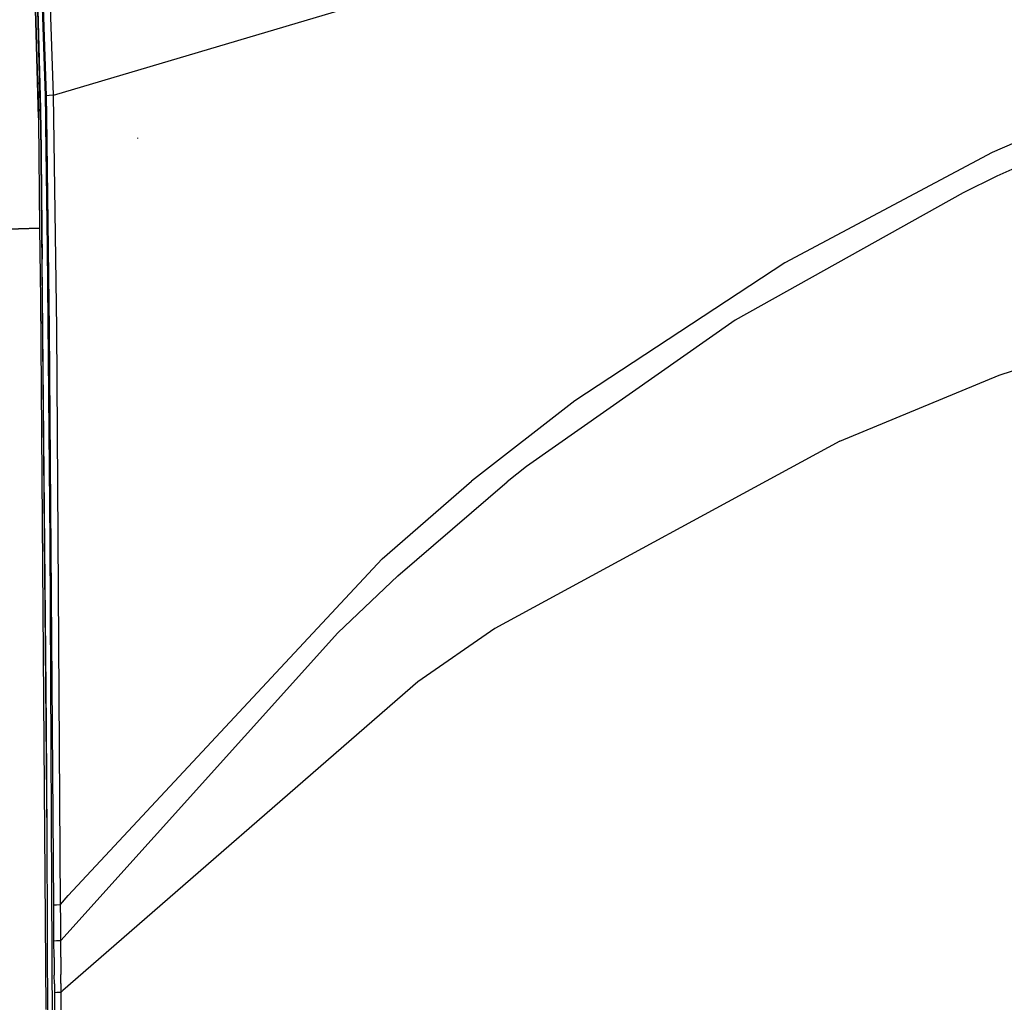
# Model space of a CAD drawing. Units: millimetres. Extents: x 967 to 9265, y -1703 to 1934.
# Drawn here: x 1226 to 1648, y 282 to 702 of the extents above; entities that cross this region are included whole.
import ezdxf

# ---------------------------------------------------------------- set-up
doc = ezdxf.new("R2010")
doc.units = ezdxf.units.MM
doc.layers.add('TFR-TRI', color=7, linetype='CONTINUOUS', true_color=0xffffff)

msp = doc.modelspace()

# ---------------------------------------------------------------- linework, layer by layer
at = {"layer": 'TFR-TRI', "color": 18, "linetype": 'CONTINUOUS'}
for p, q in [((1240.820435, 669.684814), (1430.329346, 725.964111)), ((1240.820435, 669.684814), (1430.329346, 725.964111)), ((1237.337036, 669.314209), (1235.646118, 717.809814)), ((1237.337036, 669.314209), (1235.646118, 717.809814)), ((1237.766724, 669.323975), (1236.162109, 718.493408)), ((1237.766724, 669.323975), (1236.162109, 718.493408)), ((1240.820435, 669.684814), (1239.024414, 719.548096)), ((1240.820435, 669.684814), (1239.024414, 719.548096)), ((1234.040771, 675.081787), (1233.114502, 706.35083)), ((1233.114502, 706.35083), (1234.302368, 659.909424)), ((1234.302368, 659.909424), (1233.114502, 706.35083)), ((1235.275757, 659.77124), (1234.070557, 706.179932)), ((1234.070557, 706.179932), (1235.275757, 659.77124)), ((1234.070557, 706.179932), (1235.206787, 663.840088)), ((1746.131348, 690.548096), (1642.277344, 645.10083)), ((1746.131348, 690.548096), (1642.277344, 645.10083)), ((1234.040771, 675.081787), (1233.620239, 686.580322)), ((1749.775391, 681.398682), (1644.291992, 635.029053)), ((1749.775391, 681.398682), (1644.291992, 635.029053)), ((1234.040771, 675.081787), (1234.302368, 659.909424)), ((1234.155884, 665.630127), (1234.040771, 675.081787)), ((1237.464355, 660.003662), (1237.337036, 669.314209)), ((1237.464355, 660.003662), (1237.337036, 669.314209)), ((1238.924805, 669.546631), (1237.766724, 669.323975)), ((1238.924805, 669.546631), (1237.766724, 669.323975)), ((1237.881958, 660.730713), (1237.766724, 669.323975)), ((1237.881958, 660.730713), (1237.766724, 669.323975)), ((1240.820435, 669.684814), (1238.924805, 669.546631)), ((1240.820435, 669.684814), (1238.924805, 669.546631)), ((1242.124023, 569.915283), (1240.820435, 669.684814)), ((1242.124023, 569.915283), (1240.820435, 669.684814)), ((1235.206787, 663.840088), (1235.275757, 659.77124)), ((1234.302368, 659.909424), (1234.315308, 658.739502)), ((1234.315308, 658.729248), (1234.827393, 612.772217)), ((1235.275757, 659.77124), (1235.293945, 658.177002)), ((1235.275757, 659.77124), (1235.294189, 658.177002)), ((1235.293945, 658.177002), (1235.275757, 659.77124)), ((1235.812988, 612.675537), (1235.293945, 658.169678)), ((1235.293945, 658.169678), (1235.812988, 612.675537)), ((1235.294312, 658.169678), (1235.639893, 628.423096)), ((1237.465942, 659.885498), (1237.465332, 659.928955)), ((1237.465942, 659.885498), (1237.465332, 659.928955)), ((1237.50647, 656.919189), (1237.465942, 659.883545)), ((1237.50647, 656.919189), (1237.465942, 659.883545)), ((1237.883545, 660.611084), (1237.882935, 660.656982)), ((1237.883545, 660.611084), (1237.882935, 660.656982)), ((1239.103882, 569.635986), (1237.883545, 660.610596)), ((1239.103882, 569.635986), (1237.883545, 660.610596)), ((1238.22229, 604.523682), (1237.50647, 656.918213)), ((1238.22229, 604.523682), (1237.50647, 656.918213)), ((1276.908936, 651.16333), (1276.88623, 651.340088)), ((1276.908936, 651.16333), (1276.88623, 651.340088)), ((1276.908936, 651.16333), (1276.88623, 651.340088)), ((1276.908936, 651.16333), (1276.88623, 651.340088)), ((1642.277344, 645.10083), (1553.625244, 597.873779)), ((1642.277344, 645.10083), (1553.625244, 597.873779)), ((1644.291992, 635.029053), (1629.915039, 627.930908)), ((1644.291992, 635.029053), (1629.915039, 627.930908)), ((1235.639893, 628.423096), (1235.812988, 612.675537)), ((1629.915039, 627.930908), (1532.362305, 573.448486)), ((1629.915039, 627.930908), (1532.362305, 573.448486)), ((1181.261597, 611.228271), (1234.827393, 612.772217)), ((1234.827393, 612.772217), (1181.261597, 611.228271)), ((1234.827393, 612.772217), (1235.163208, 582.367432)), ((1235.812988, 612.675537), (1235.959229, 599.455811)), ((1238.025024, 352.307861), (1235.812988, 612.675537)), ((1238.025024, 352.307861), (1235.812988, 612.675537)), ((1239.342407, 478.649658), (1238.22229, 604.523682)), ((1239.342407, 478.649658), (1238.22229, 604.523682)), ((1237.724854, 399.959229), (1235.959229, 599.455811)), ((1553.625244, 597.873779), (1463.792236, 538.903076)), ((1553.625244, 597.873779), (1463.792236, 538.903076)), ((1645.375488, 549.825928), (1773.255371, 592.91333)), ((1645.375488, 549.825928), (1773.255371, 592.91333)), ((1235.163208, 582.367432), (1237.423096, 278.567871)), ((1532.362305, 573.448486), (1443.184326, 510.865967)), ((1532.362305, 573.448486), (1443.184326, 510.865967)), ((1240.890381, 323.230713), (1239.103882, 569.635986)), ((1240.890381, 323.230713), (1239.103882, 569.635986)), ((1243.813843, 323.38208), (1242.124023, 569.915283)), ((1243.813843, 323.38208), (1242.124023, 569.915283)), ((1577.130127, 521.692627), (1645.375488, 549.825928)), ((1577.130127, 521.692627), (1645.375488, 549.825928)), ((1463.792236, 538.903076), (1419.621338, 504.47876)), ((1463.792236, 538.903076), (1419.621338, 504.47876)), ((1577.130127, 521.692627), (1429.640137, 441.541748)), ((1577.130127, 521.692627), (1429.640137, 441.541748)), ((1443.184326, 510.865967), (1434.821045, 504.196533)), ((1443.184326, 510.865967), (1434.821045, 504.196533)), ((1381.429443, 471.233643), (1419.621338, 504.47876)), ((1381.429443, 471.233643), (1419.621338, 504.47876)), ((1388.123047, 464.026611), (1434.821045, 504.196533)), ((1388.123047, 464.026611), (1434.821045, 504.196533)), ((1240.827759, 150.123291), (1239.342407, 478.649658)), ((1240.827759, 150.123291), (1239.342407, 478.649658)), ((1247.084351, 327.318359), (1381.429443, 471.233643)), ((1247.084351, 327.318359), (1381.429443, 471.233643)), ((1362.391357, 439.649658), (1388.123047, 464.026611)), ((1362.391357, 439.649658), (1388.123047, 464.026611)), ((1243.881592, 308.069824), (1362.391357, 439.649658)), ((1243.881592, 308.069824), (1362.391357, 439.649658)), ((1429.640137, 441.541748), (1396.681152, 418.74585)), ((1429.640137, 441.541748), (1396.681152, 418.74585)), ((1396.681152, 418.74585), (1244.752686, 286.624268)), ((1396.681152, 418.74585), (1244.752686, 286.624268)), ((1238.025024, 352.307861), (1237.724854, 399.959229)), ((1238.671143, 206.206787), (1238.025024, 352.307861)), ((1243.813843, 323.38208), (1247.084351, 327.318359)), ((1243.813843, 323.38208), (1247.084351, 327.318359)), ((1240.890381, 323.230713), (1242.009888, 323.333252)), ((1240.890381, 323.230713), (1242.009888, 323.333252)), ((1240.896729, 322.132324), (1240.890381, 323.230713)), ((1240.896729, 322.132324), (1240.890381, 323.230713)), ((1240.921509, 317.398438), (1240.896729, 322.132324)), ((1240.921509, 317.398438), (1240.896729, 322.132324)), ((1242.009888, 323.333252), (1243.813843, 323.38208)), ((1242.009888, 323.333252), (1243.813843, 323.38208)), ((1243.815918, 322.277832), (1243.813843, 323.38208)), ((1243.815918, 322.277832), (1243.813843, 323.38208)), ((1243.849121, 317.532471), (1243.815918, 322.277832)), ((1243.849121, 317.532471), (1243.815918, 322.277832)), ((1240.942993, 312.664062), (1240.921509, 317.398438)), ((1240.942993, 312.664062), (1240.921509, 317.398438)), ((1243.874512, 312.794434), (1243.849121, 317.532471)), ((1243.874512, 312.794434), (1243.849121, 317.532471)), ((1240.965576, 307.929199), (1240.942993, 312.664062)), ((1240.965576, 307.929199), (1240.942993, 312.664062)), ((1243.881592, 308.069824), (1243.874512, 312.794434)), ((1243.881592, 308.069824), (1243.874512, 312.794434)), ((1240.965576, 307.929199), (1242.082275, 308.016357)), ((1240.965576, 307.929199), (1242.082275, 308.016357)), ((1241.018799, 300.78418), (1240.965576, 307.929199)), ((1241.018799, 300.78418), (1240.965576, 307.929199)), ((1242.082275, 308.016357), (1243.881592, 308.069824)), ((1242.082275, 308.016357), (1243.881592, 308.069824)), ((1243.850464, 300.964111), (1243.881592, 308.069824)), ((1243.850464, 300.964111), (1243.881592, 308.069824)), ((1241.018799, 300.78418), (1241.105591, 293.24292)), ((1241.018799, 300.78418), (1241.105591, 293.24292)), ((1243.850464, 300.964111), (1243.847168, 293.427734)), ((1243.850464, 300.964111), (1243.847168, 293.427734)), ((1241.133911, 289.468994), (1241.105591, 293.24292)), ((1241.133911, 289.468994), (1241.105591, 293.24292)), ((1243.921021, 289.588135), (1243.847168, 293.427734)), ((1243.921021, 289.588135), (1243.847168, 293.427734)), ((1241.133911, 289.468994), (1241.150757, 285.693848)), ((1241.133911, 289.468994), (1241.150757, 285.693848)), ((1243.921021, 289.588135), (1243.934326, 285.814697)), ((1243.921021, 289.588135), (1243.934326, 285.814697)), ((1244.752686, 286.624268), (1243.934326, 285.814697)), ((1244.752686, 286.624268), (1243.934326, 285.814697)), ((1242.216675, 285.767822), (1241.150757, 285.693848)), ((1242.216675, 285.767822), (1241.150757, 285.693848)), ((1241.150757, 285.693848), (1241.756958, 0)), ((1241.150757, 285.693848), (1241.756958, 0)), ((1243.934326, 285.814697), (1242.216675, 285.767822)), ((1243.934326, 285.814697), (1242.216675, 285.767822)), ((1243.934326, 285.814697), (1244.519043, 0)), ((1243.934326, 285.814697), (1244.519043, 0))]:
    msp.add_line(p, q, dxfattribs=at)

doc.saveas('drawing.dxf')
